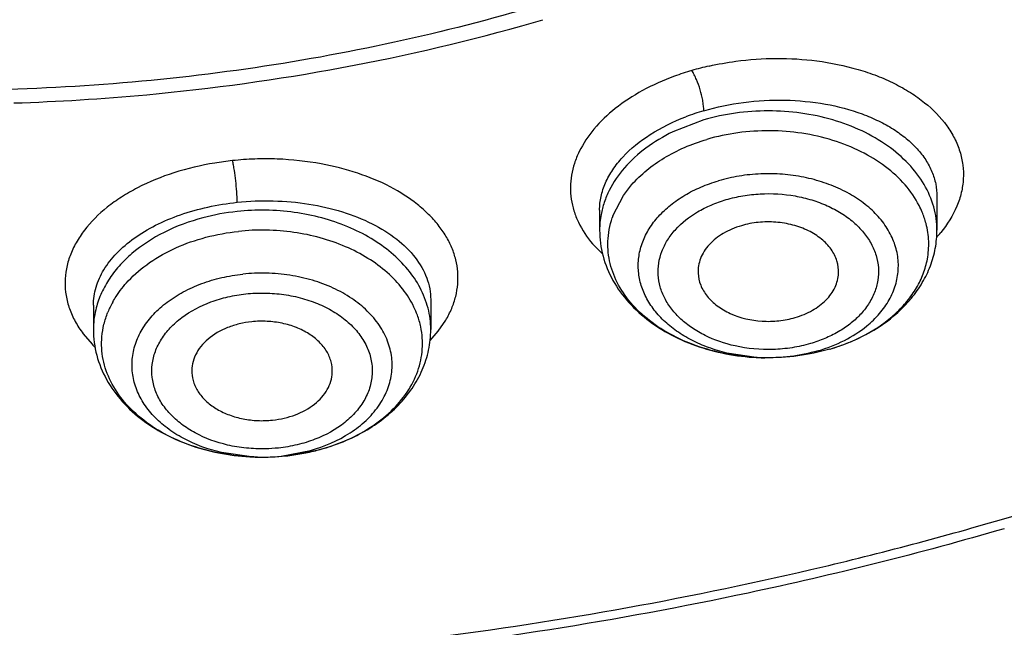
# Model space of a CAD drawing. Units: inches. Extents: x 0 to 11, y 0 to 8.5.
# Drawn here: x 4.3 to 4.5, y 6.1 to 6.2 of the extents above; entities that cross this region are included whole.
import ezdxf

# ---------------------------------------------------------------- set-up
doc = ezdxf.new("R2010")
doc.units = ezdxf.units.IN
doc.header["$LTSCALE"] = 0.605
doc.header["$MEASUREMENT"] = 0
doc.layers.add('ALL_ASSEMBLY_MEMBERS', color=7, linetype='CONTINUOUS')

msp = doc.modelspace()

# ---------------------------------------------------------------- linework, layer by layer
at = {"layer": 'ALL_ASSEMBLY_MEMBERS', "color": 9, "linetype": 'Continuous'}
for p, q in [((4.4279617101, 6.1756380815), (4.424056401000001, 6.1741378648)), ((4.4139503412, 6.1600338725), (4.415231041499999, 6.1587142832)), ((4.394501157900001, 6.1490277879), (4.3954445203, 6.1504098563)), ((4.3934783917, 6.1478444053), (4.394501157900001, 6.1490277879)), ((4.349746315, 6.148709235), (4.3508815078, 6.1473812927)), ((4.4345533139, 6.1457301677), (4.431168291000001, 6.146215096900001)), ((4.3709523133, 6.1332064688), (4.3671823464, 6.133744447000001)), ((4.3747160506, 6.133294036100001), (4.378389034, 6.1339989737)), ((4.3752821442, 6.1333237826), (4.3792587637, 6.1340426204))]:
    msp.add_line(p, q, dxfattribs=at)
at = {"layer": 'ALL_ASSEMBLY_MEMBERS', "color": 7, "linetype": 'Continuous'}
for p, q in [((4.4178459651, 6.166133500499999), (4.4188553942, 6.167449030399999)), ((4.4165172399, 6.163551386699999), (4.4178459651, 6.166133500499999)), ((4.457357339700001, 6.1659953197), (4.4573573421, 6.1617494201)), ((4.4148376571, 6.164288302), (4.4148376571, 6.1617494201)), ((4.3935526942, 6.153021171000001), (4.3935529812, 6.152958121799999)), ((4.393552982, 6.1529504784), (4.393552982, 6.149237508500001)), ((4.351033297, 6.1522994461), (4.351033297, 6.149237508500001))]:
    msp.add_line(p, q, dxfattribs=at)
for centre, radius, start, end in [((4.3377439322, 6.4270265717), 0.2487910467, 286.0461661764, 286.3248449116001), ((4.4267821618, 6.1598011753), 0.0109285273, 159.930606791, 161.2401065242), ((4.3636907463, 6.1470049443), 0.0116959755, 150.8254460951, 157.7953259545), ((4.4368003777, 6.170934834800001), 0.0251737898, 286.3177169086, 291.0483189849), ((4.372303614700001, 6.1615930755), 0.0284257727, 268.852621791, 276.0146476841999), ((4.3723635524, 6.160965602799999), 0.0277955285, 276.031524985, 280.2215513044), ((4.3724678838, 6.160384874), 0.0272055024, 280.2223465949, 284.4557778708)]:
    msp.add_arc(centre, radius, start, end, dxfattribs=at)
at = {"layer": 'ALL_ASSEMBLY_MEMBERS', "color": 9, "linetype": 'Continuous'}
for centre, radius, start, end in [((4.4361729899, 6.148714890599999), 0.0345472071, 106.3454632508, 110.1712089858), ((4.4368762489, 6.1459426875), 0.0374054294, 102.7214170712, 106.1841065685), ((4.436244623, 6.148425920399999), 0.0295560599, 106.2748916848, 110.8830580072), ((4.3731860289, 6.1285739164), 0.0421946179, 96.28472695990001, 99.35038118940001), ((4.3721748407, 6.135438736), 0.0288256956, 96.0219858784, 104.7245155495), ((4.444791026, 6.1595600345), 0.0115952567, 22.7221198426, 27.2021622799), ((4.4454015989, 6.159803354299999), 0.0109380916, 14.7245243598, 22.781865108), ((4.4256106563, 6.1617398923), 0.0107727324, 169.4539244538, 179.9493257474), ((4.4452081786, 6.1718412671), 0.016338902, 317.8937564162, 320.549676793), ((4.3618286624, 6.149229087899999), 0.0107948043, 166.6659872595, 179.9553059535), ((4.3811894322, 6.147133332899999), 0.0113752719, 20.1184010578, 25.7380332813), ((4.381877149, 6.1473735387), 0.0106469012, 11.9572953927, 20.1775894037), ((4.3623145327, 6.1583865555), 0.0158691482, 223.9078491871, 225.7018478736), ((4.4360968784, 6.1687698228), 0.0230913035, 266.1671402932, 267.8331116505), ((4.372298331000001, 6.156281754199999), 0.0231145097, 266.6616299724, 276.0039807484001)]:
    msp.add_arc(centre, radius, start, end, dxfattribs=at)
for points, knots in [([(4.0435121578, 6.0313511289), (4.0273658969, 6.0379428123), (3.9960071702, 6.0522004292), (3.951582979, 6.0770549255), (3.9107934447, 6.1048811078), (3.8740353659, 6.1354111807), (3.8416625448, 6.168365072799999), (3.8139922344, 6.203435176), (3.7913015403, 6.240287331699999), (3.776647819, 6.272399275900001), (3.7676969115, 6.298543709), (3.7623840145, 6.3182522413), (3.7584448625, 6.338122198200001), (3.7558915287, 6.3581066826), (3.7547301967, 6.378156392899999), (3.7549615443, 6.398222467), (3.7565883306, 6.418255827999999), (3.7596043802, 6.4382075062), (3.7640013929, 6.4580293124), (3.7697712137, 6.47767202), (3.7768968116, 6.4970894576), (3.7882572278, 6.5227859339), (3.8058626762, 6.5541566528), (3.831900978, 6.5898559121), (3.862739638, 6.6235513033), (3.8980737165, 6.6549229037), (3.9375608988, 6.6836791634), (3.9808199148, 6.709552775), (4.0274365361, 6.732301763), (4.0769654944, 6.751711589199999), (4.1289333174, 6.767599928099999), (4.182843316, 6.7798174425), (4.2381805596, 6.788248175), (4.2944161624, 6.792811087), (4.351012433399999, 6.7934644256), (4.4074285064, 6.790201718600001), (4.463123387, 6.7830528657), (4.517569707, 6.7720871987), (4.5702375381, 6.7574067643), (4.6042251329, 6.7450962188), (4.6207682207, 6.7383425315)], [0, 0, 0, 0, 0.0335631862, 0.06620918440000001, 0.0978501524, 0.1284557514, 0.1580222437, 0.1865899809, 0.2142446075, 0.2411164951, 0.2543188389, 0.2673938754, 0.2803689758, 0.2932729135, 0.3061358195, 0.318988401, 0.3318615718, 0.3447859481, 0.3577911928, 0.3709058483, 0.3841564515, 0.3975674973, 0.4249445438, 0.4531964231, 0.4824233503, 0.5126805428, 0.5439804074, 0.576295332, 0.6095634135, 0.6436930146000001, 0.678566624, 0.7140467317, 0.7499801445000001, 0.7862018290999999, 0.8225397704999999, 0.8588198151, 0.8948682245999999, 0.9305150762000001, 0.9656119307, 1, 1, 1, 1]), ([(4.6207682207, 6.7383425315), (4.6340466908, 6.7329216188), (4.6599776483, 6.721347203500001), (4.6971635819, 6.7016305168), (4.7319967444, 6.6798553596), (4.764246433, 6.656165961699999), (4.7937091163, 6.630713046), (4.8201895018, 6.6036539699), (4.8435161961, 6.5751640582), (4.8635323801, 6.545422421), (4.880104386, 6.5146202632), (4.8931192684, 6.4829567221), (4.9024828304, 6.4506369664), (4.9081329089, 6.4178785712), (4.9097075577, 6.3903783676), (4.9090863163, 6.368442718300001), (4.907212003, 6.3465079371), (4.9025057137, 6.3191488222), (4.8931508991, 6.286831338200001), (4.8823707641, 6.2605770206), (4.8720124257, 6.2400330175), (4.8603582169, 6.2195616666), (4.8435777449, 6.194612471699999), (4.8202615693, 6.1661193055), (4.793788722, 6.139056741), (4.7643356011, 6.113596932999999), (4.7320913142, 6.0899034937), (4.6972679387, 6.0681238987), (4.660086718000001, 6.048398177999999), (4.6072091281, 6.0247873465), (4.5511096647, 6.006087051000001), (4.4928074692, 5.9923354592), (4.4324684193, 5.9818250171), (4.386382892599999, 5.977886159400001), (4.355545553, 5.977000902599999)], [0, 0, 0, 0, 0.0347018381, 0.0686478214, 0.1017591498, 0.134005309, 0.1653713463, 0.1958588251, 0.2254965919, 0.2543386631, 0.2824648781, 0.3099806517, 0.3370145271, 0.3637151453, 0.39024516, 0.4035046862, 0.4167856036, 0.4434854825, 0.4705184216, 0.4980326864, 0.5120161061999999, 0.5261661981, 0.5550061829, 0.5846418843, 0.6151269496, 0.6464897959, 0.6787353223, 0.7118449833, 0.7457809968000001, 0.7804872890000001, 0.8518752818, 0.8884104359999999, 0.9253573879000001, 1, 1, 1, 1]), ([(4.4060148775, 6.1897575179), (4.4000109531, 6.1880052636), (4.3877745389, 6.1849290446), (4.369031772900001, 6.1816478978), (4.3499164755, 6.1797172888), (4.3242364888, 6.1789548362), (4.2923840628, 6.181368672200001), (4.2615072674, 6.1882493441), (4.2381987842, 6.1963595014), (4.2166690583, 6.2058463101), (4.1969518777, 6.217650720499999), (4.1798005037, 6.2316575531), (4.1686576585, 6.2428500997), (4.1591452245, 6.2547802573), (4.15387589, 6.2632855154), (4.1515635812, 6.267611186799999)], [0, 0, 0, 0, 0.0658214599, 0.1326405958, 0.2000829137, 0.2678303758, 0.4028319263, 0.5350727407, 0.5994520004999999, 0.6622949816, 0.7824972619, 0.8397468158, 0.8950162327, 0.9483805292, 1, 1, 1, 1]), ([(4.4286391678, 6.182429899500001), (4.4297459322, 6.18268018), (4.4325576262, 6.1831874267), (4.4371095841, 6.1835016488), (4.440530433999999, 6.1832952531), (4.4422134406, 6.183077198099999)], [0, 0, 0, 0, 0.2493787207, 0.6270290186999999, 1, 1, 1, 1]), ([(4.4422134406, 6.183077198099999), (4.4439666889, 6.1828500424), (4.446538085199999, 6.1823293817), (4.4497788145, 6.1812385121), (4.4519955479, 6.180267336699999), (4.454009670500001, 6.1791388142), (4.456326421, 6.177494948300001), (4.458246235, 6.1755546441), (4.4595974764, 6.1733699205), (4.4602852451, 6.1716958404), (4.4606631822, 6.169970012), (4.4607242901, 6.168215517899999), (4.4604657384, 6.1664573084), (4.4596858657, 6.1640894149), (4.4586465876, 6.162458435700001), (4.4578246832, 6.1614593824)], [0, 0, 0, 0, 0.1590354923, 0.2347443187, 0.3073100005, 0.37643406, 0.4420134486, 0.5626021475, 0.6185310891, 0.6722461956999999, 0.7246171855, 0.7766283729000001, 0.829309462, 0.8836233037000001, 1, 1, 1, 1]), ([(4.427961654700001, 6.176797629099999), (4.4279617089, 6.177009442799999), (4.4279326087, 6.177452796), (4.4278010085, 6.1783406154), (4.427530218399999, 6.1794460688), (4.4271531851, 6.180515719700001), (4.4267807371, 6.18131815), (4.4265650016, 6.181695294500001), (4.4264503737, 6.181866443500001)], [0, 0, 0, 0, 0.1189275202, 0.2489207753, 0.5036157711, 0.7566446775, 0.8843427412999999, 1, 1, 1, 1]), ([(4.4242601952, 6.181143193600001), (4.4228790581, 6.180634901), (4.4202768161, 6.1794767006), (4.4168333456, 6.1772483475), (4.414095815400001, 6.1746613299), (4.4124569919, 6.1722184437), (4.411635115299999, 6.170195499), (4.4112627068, 6.168686017200001), (4.411126341, 6.1671683392), (4.4112277707, 6.1656580554), (4.4115653878, 6.164170474600001), (4.4123365292, 6.1622059682), (4.4132444287, 6.160857955499999), (4.4139503412, 6.1600338725)], [0, 0, 0, 0, 0.1571075781, 0.3028314182, 0.4358423561999999, 0.5566345585, 0.6133505178, 0.6682406386, 0.7219905325, 0.7753699934999999, 0.8291748841, 0.8841637440000001, 1, 1, 1, 1]), ([(4.427961654700001, 6.1767976139), (4.4296054576, 6.177279034800001), (4.4330041268, 6.177979013400001), (4.4381701836, 6.1782611669), (4.4432123585, 6.1777836465), (4.4471582618, 6.176754088200001), (4.4499835888, 6.1755600883), (4.451850647, 6.174529643200001), (4.4534834965, 6.1733563211), (4.4548597828, 6.172058596699999), (4.455958856600001, 6.1706533428), (4.4567585482, 6.169157347000001), (4.457246827200001, 6.1675959427), (4.457357156700001, 6.1665257278), (4.4573574686, 6.1659965656)], [0, 0, 0, 0, 0.146021454, 0.2944321373, 0.43953774, 0.5761726104, 0.640107944, 0.7006333833, 0.7575917388, 0.8110724411, 0.8613632326999999, 0.9090189904000001, 0.9548885942, 1, 1, 1, 1]), ([(4.455739033, 6.167502292000001), (4.4551900937, 6.16843939), (4.4538056857, 6.1702415917), (4.4511296188, 6.1725152792), (4.447890194, 6.1743730716), (4.4429189745, 6.1762298868), (4.437445324, 6.1769724923), (4.431963683, 6.1765914541), (4.4292654939, 6.176019951000001), (4.4279617101, 6.1756380815)], [0, 0, 0, 0, 0.1055976346, 0.2187021651, 0.3394246659, 0.4667848478, 0.7330209756, 0.8679052895999999, 1, 1, 1, 1]), ([(4.4148375139, 6.164276002699999), (4.4148369186, 6.1648519822), (4.414965967300001, 6.1660287947), (4.4155342229, 6.167753865800001), (4.4164651492, 6.169426795800001), (4.4182219268, 6.1716213977), (4.4212672702, 6.174047735), (4.4241409781, 6.1754416098), (4.4257090183, 6.1760404403)], [0, 0, 0, 0, 0.1019075643, 0.2075732142, 0.3193371446, 0.4388084186, 0.7030252981, 1, 1, 1, 1]), ([(4.424056401000001, 6.1741378648), (4.4228716576, 6.1735625166), (4.4206715761, 6.1722528406), (4.4179231877, 6.1697614314), (4.416257027599999, 6.1673325182), (4.4153927395, 6.1652828245), (4.4151173258, 6.1642356437), (4.4150198965, 6.1637115843)], [0, 0, 0, 0, 0.2766097885, 0.5340701368, 0.7735440145, 0.888050628, 1, 1, 1, 1]), ([(4.455103837099999, 6.1648605915), (4.4546254692, 6.165792289400001), (4.453373057799999, 6.167595770299999), (4.4508666004, 6.169886400499999), (4.447775047099999, 6.1717697082), (4.4429715947, 6.1736717341), (4.4376343851, 6.1744563853), (4.4322757411, 6.1741156721), (4.4296343737, 6.173562014600001), (4.4283588681, 6.1731884277)], [0, 0, 0, 0, 0.1046813742, 0.2169496543, 0.3371597738, 0.4644219497, 0.7315227793000001, 0.8671562593000001, 1, 1, 1, 1]), ([(4.3663306053, 6.1702079043), (4.3645930012, 6.1699210062), (4.3612526345, 6.1691445936), (4.3573505876, 6.1675532423), (4.354593332, 6.1659756407), (4.352241849499999, 6.1643119065), (4.3502710427, 6.1623783768), (4.3488331247, 6.1602195905), (4.3480653409, 6.1585820695), (4.3475896866, 6.1569035859), (4.3474167035, 6.1552041463), (4.3475503018, 6.153507485800001), (4.3479850922, 6.1518361418), (4.3487162363, 6.1502128828), (4.3493761567, 6.1492005776), (4.349746315, 6.148709235)], [0, 0, 0, 0, 0.1602319688, 0.3107583939, 0.3815117383, 0.4488349224, 0.5726139809, 0.6297126081000001, 0.6841114155, 0.7364883845, 0.7876913139, 0.8387047322, 0.8905145315, 0.9440302633, 1, 1, 1, 1]), ([(4.3691507589, 6.1652647236), (4.3691508009, 6.1657111409), (4.3691074962, 6.1666130671), (4.3689852238, 6.167956167200001), (4.368840033, 6.1690700523), (4.3686960144, 6.1699196515), (4.3686122698, 6.170326505399999), (4.3685669869, 6.1705156471)], [0, 0, 0, 0, 0.2531078178, 0.5114660676, 0.7645985408, 0.8897306716, 1, 1, 1, 1]), ([(4.3797511267, 6.1701017676), (4.3779256461, 6.170441564), (4.375128144, 6.1707477609), (4.371384714, 6.170746004400001), (4.3695026425, 6.1706139263), (4.3685670114, 6.1705149519)], [0, 0, 0, 0, 0.496274636, 0.748539634, 1, 1, 1, 1]), ([(4.3954445203, 6.1504098563), (4.3957272014, 6.150886598600001), (4.3962211724, 6.1518607201), (4.3967329526, 6.153391489700001), (4.3969946495, 6.154944699600001), (4.3970009981, 6.156503853999999), (4.3967491053, 6.158050981000001), (4.3962452213, 6.159568975700001), (4.395494516499999, 6.161041516), (4.3945054489, 6.162452785399999), (4.3932923713, 6.1637916933), (4.391346685899999, 6.1655051171), (4.3883974022, 6.1673790437), (4.3842897512, 6.169062284500001), (4.381307086000001, 6.1698121401), (4.3797511267, 6.1701017676)], [0, 0, 0, 0, 0.055759078, 0.1094554985, 0.1617836974, 0.2135440247, 0.2656027482, 0.3187822151, 0.3738105295, 0.4312953729, 0.4916541994, 0.5551405922, 0.6916715424, 0.8407771470000001, 1, 1, 1, 1]), ([(4.4485000739, 6.1496906961), (4.4490795107, 6.150164949400001), (4.4501350882, 6.151179272899999), (4.451375966700001, 6.1529237023), (4.4521922583, 6.1547994091), (4.4525513013, 6.1567538629), (4.4524380695, 6.1587249099), (4.4518582, 6.160649249), (4.4508337323, 6.1624682067), (4.4494014743, 6.1641335174), (4.4476028851, 6.1656005309), (4.445490557099999, 6.1668346892), (4.4431211693, 6.1678009372), (4.4405611798, 6.1684787478), (4.437878465, 6.1688457822), (4.4351454585, 6.1688952702), (4.4324404058, 6.168621685900001), (4.4306786599, 6.1682284814), (4.4298244987, 6.1679783074)], [0, 0, 0, 0, 0.0602146095, 0.1170230652, 0.1710812768, 0.2234067017, 0.2753590281, 0.3283516803, 0.383627777, 0.4420251746, 0.5039707557, 0.569430309, 0.6380471839, 0.7091267992, 0.7818377494, 0.8552742305, 0.9284248361, 1, 1, 1, 1]), ([(4.431168291000001, 6.146215096900001), (4.4303835564, 6.146390193999999), (4.4288574669, 6.1468217107), (4.4267032489, 6.147716051000001), (4.4247639478, 6.148833878500001), (4.4230837569, 6.1501482604), (4.421701849100001, 6.1516318532), (4.4206535113, 6.1532531176), (4.4199634835, 6.1549744542), (4.4196576528, 6.1567560953), (4.4197401255, 6.158551209700001), (4.4202145841, 6.1603121673), (4.4210598438, 6.1619955327), (4.4222548257, 6.1635617608), (4.4237689317, 6.164976975599999), (4.4255670891, 6.166210984199999), (4.4276050022, 6.167234265299999), (4.4290679784, 6.1677567114), (4.4298245029, 6.1679782923)], [0, 0, 0, 0, 0.0732771378, 0.1441624204, 0.2120608924, 0.2766546577, 0.3378711238, 0.3959878265, 0.4516253197, 0.5057291848, 0.5594802622999999, 0.6141123038, 0.6707133526, 0.7300809748999999, 0.7927203875, 0.8588146823, 0.9281560136, 1, 1, 1, 1]), ([(4.4307833168, 6.165607659500001), (4.4314758437, 6.1658036509), (4.4328976257, 6.1661229638), (4.4358053727, 6.166452699), (4.4387527122, 6.1662748121), (4.4415631225, 6.1656063526), (4.4435225478, 6.1648820208), (4.445296866000001, 6.1639466853), (4.4468414644, 6.1628215875), (4.4481186129, 6.1615347372), (4.4490917868, 6.1601141787), (4.4497364045, 6.158596294), (4.450026321, 6.157018876), (4.4499562194, 6.155427583200001), (4.449522466499999, 6.1538689393), (4.448747233500001, 6.1523850862), (4.4480363292, 6.151494297999999), (4.447637447, 6.1510723293)], [0, 0, 0, 0, 0.0715177951, 0.1444465548, 0.2903644628, 0.3617907515, 0.4310098963, 0.4973740698, 0.5604782917, 0.6201730551, 0.6766643599, 0.7305646998, 0.7828382705, 0.8347114511, 0.8874810548000001, 0.9423010875, 1, 1, 1, 1]), ([(4.457357071100001, 6.1617494202), (4.4573572267, 6.162241742999999), (4.4572882454, 6.1632327239), (4.456871707099999, 6.1652058987), (4.4562560328, 6.166619718200001), (4.455739033, 6.167502292000001)], [0, 0, 0, 0, 0.2446683204, 0.4916762545, 1, 1, 1, 1]), ([(4.3510334694, 6.1523013621), (4.3510335387, 6.152680808), (4.3510905865, 6.1534470376), (4.351434395, 6.154984366900001), (4.3523080734, 6.1568882261), (4.3539683505, 6.1589761532), (4.356191214, 6.1608556935), (4.358911487099999, 6.162471854800001), (4.3620448848, 6.163783787000001), (4.3654976624, 6.1647465352), (4.3679147044, 6.1651344646), (4.3691507263, 6.1652648772)], [0, 0, 0, 0, 0.0471803005, 0.0951205686, 0.1953072898, 0.3044057734, 0.4242961489, 0.5552979071999999, 0.6963440042, 0.8454599684, 1, 1, 1, 1]), ([(4.3691507543, 6.1652647388), (4.3706636834, 6.165424457), (4.373696532699999, 6.1655462183), (4.3781589181, 6.165147555599999), (4.3823571008, 6.164191254099999), (4.3861054946, 6.162719162899999), (4.3892433808, 6.160789434), (4.3916410005, 6.1584785845), (4.3929415449, 6.156243525800001), (4.3934586471, 6.1544015638), (4.3935483441, 6.1534781146), (4.3935520624, 6.1530212028)], [0, 0, 0, 0, 0.1516272065, 0.3015230454, 0.4453063784, 0.5793298149, 0.7011473993, 0.8101531076, 0.9081108234999999, 0.9544594155, 1, 1, 1, 1]), ([(4.4319063636, 6.147174439600001), (4.430602270500001, 6.1474672508), (4.428715966, 6.1481087495), (4.426487541499999, 6.1493954981), (4.425065996, 6.1505094494), (4.4238973917, 6.1517663791), (4.423011006499999, 6.153139600499999), (4.4224281643, 6.1545974535), (4.4221703529, 6.156106095599999), (4.4222412078, 6.1576259501), (4.4226440833, 6.1591165897), (4.4233607418, 6.1605418069), (4.4247430172, 6.162356325599999), (4.4266616901, 6.163854175499999), (4.4289071282, 6.1649695696), (4.430144618, 6.1654150422), (4.4307833168, 6.165607659500001)], [0, 0, 0, 0, 0.1439659215, 0.2118832396, 0.2765085126, 0.3377561864, 0.3959022206, 0.451572459, 0.5057163038, 0.5595047781, 0.6141693972, 0.6708151802000001, 0.7302517435, 0.8587281118000001, 0.9281429995999999, 1, 1, 1, 1]), ([(4.3922062164, 6.154502056), (4.3917733257, 6.1553212491), (4.3906921502, 6.156913894500001), (4.3885881941, 6.1590051062), (4.3860217207, 6.160809834), (4.3830684481, 6.1622799264), (4.3798108632, 6.163376140900001), (4.3763394271, 6.1640697252), (4.372754927, 6.1643373799), (4.3703460014, 6.1642316762), (4.369150734700001, 6.164105362999999)], [0, 0, 0, 0, 0.1054904701, 0.2173657621, 0.3360445872, 0.4611636534, 0.591686357, 0.7262444173, 0.8631557126, 1, 1, 1, 1]), ([(4.364848161999999, 6.163317769400001), (4.3631599681, 6.1628719081), (4.3599765162, 6.1616997708), (4.356474405, 6.1594385301), (4.3542462368, 6.1572643354), (4.3529160843, 6.1555269535), (4.3519183257, 6.1536772572), (4.3514796928, 6.152372973899999), (4.3513248629, 6.151718665700001)], [0, 0, 0, 0, 0.2808173372, 0.5413437764, 0.6634266791, 0.7800437336, 0.8918632506999999, 1, 1, 1, 1]), ([(4.391436151600001, 6.1520731258), (4.3910491724, 6.1528773046), (4.3900591513, 6.1544470287), (4.3880817179, 6.156514590700001), (4.3856368231, 6.1583051989), (4.3817825089, 6.160290654), (4.377390257, 6.1614700736), (4.3728080932, 6.1618303025), (4.370465933399999, 6.1617306851), (4.3693041348, 6.1616079087)], [0, 0, 0, 0, 0.1050145092, 0.2164372032, 0.3348282548, 0.4599110994, 0.7250496331, 0.8625290926000001, 1, 1, 1, 1]), ([(4.4561461753, 6.1581113784), (4.456283072, 6.1588477279), (4.456397473, 6.1603583449), (4.4561713304, 6.1618561497), (4.4559804732, 6.162583510299999)], [0, 0, 0, 0, 0.4989949223, 1, 1, 1, 1]), ([(4.4438361312, 6.146767086900001), (4.4446384706, 6.1470020867), (4.4461984835, 6.1475448051), (4.4490730602, 6.1488938809), (4.4516122599, 6.1506494061), (4.4536302007, 6.1527706349), (4.4548122288, 6.1544554163), (4.4556762286, 6.156237577000001), (4.4560300715, 6.157486872000001), (4.4561461753, 6.1581113784)], [0, 0, 0, 0, 0.1427382868, 0.2813383003, 0.5416217503, 0.6633495931000001, 0.7797274524, 0.8915509757, 1, 1, 1, 1]), ([(4.3671823464, 6.133744447000001), (4.3655093979, 6.1341328135), (4.3630999625, 6.1350015845), (4.3603201788, 6.1367626648), (4.3586057485, 6.1382819694), (4.3572687963, 6.1399884906), (4.3563494859, 6.141838105800001), (4.3558819709, 6.1437793912), (4.3558830502, 6.145752373300001), (4.3563558206, 6.147692871799999), (4.3572776985, 6.149542111000001), (4.3586193692, 6.1512461447), (4.3603346054, 6.152764590399999), (4.362378689100001, 6.154055500599999), (4.3646944471, 6.1550892004), (4.3672170018, 6.1558334825), (4.3689760489, 6.1561268801), (4.3698702284, 6.156221375)], [0, 0, 0, 0, 0.1406247565, 0.2064371284, 0.2686170398, 0.3272544648, 0.3828696054, 0.4364459807, 0.4892963606, 0.5428854586, 0.5985231453000001, 0.6571967047999999, 0.7193879588, 0.7852012982, 0.8543917298, 0.9263763018000001, 1, 1, 1, 1]), ([(4.378389034, 6.1339989737), (4.3801507008, 6.134497385), (4.3826597545, 6.1355734537), (4.3854138079, 6.1377045199), (4.387004198500001, 6.1395010463), (4.3881131672, 6.1414837836), (4.388694624599999, 6.1435891707), (4.3887183552, 6.145740155099999), (4.3881854526, 6.147852877999999), (4.387119992200001, 6.1498486426), (4.3855703945, 6.1516643698), (4.3835899195, 6.1532429196), (4.381248308, 6.1545419709), (4.3786183793, 6.1555193961), (4.3757839552, 6.1561483594), (4.3728385664, 6.1564037392), (4.3708544202, 6.1563253939), (4.3698702268, 6.1562213906)], [0, 0, 0, 0, 0.1357482693, 0.1983429149, 0.2570973285, 0.3124250881, 0.3653505728, 0.4173562386, 0.4701371347, 0.5252059372, 0.5836320764999999, 0.6459189364, 0.7119989967, 0.7813632435, 0.8532403164, 0.9266193211, 1, 1, 1, 1]), ([(4.3935524177, 6.149237508500001), (4.393552471, 6.150136288200001), (4.3933178722, 6.1519685639), (4.3926389544, 6.1536831519), (4.3922062164, 6.154502056)], [0, 0, 0, 0, 0.4924846263, 1, 1, 1, 1]), ([(4.367947015, 6.1346961321), (4.3665307766, 6.1350260676), (4.3644926826, 6.135766079400001), (4.362140668, 6.1372582585), (4.3606909118, 6.1385455678), (4.3595606963, 6.139991171799999), (4.358784131499999, 6.1415578362), (4.3583898179, 6.1432017958), (4.358392387099999, 6.1448723723), (4.358793771499999, 6.146515270599999), (4.3595754293, 6.1480805362), (4.3607125915, 6.149523016), (4.362699645299999, 6.151281759500001), (4.3652086618, 6.1525886741), (4.3679951242, 6.153398962200001), (4.3694841077, 6.1536496855), (4.3702405651, 6.153735342999999)], [0, 0, 0, 0, 0.1406803871, 0.2064846224, 0.2686563801, 0.3273031354, 0.3829324638, 0.4365250684, 0.4893992994, 0.5430180435, 0.5986796833, 0.6573757963, 0.7196111269, 0.8543363698, 0.9263501796, 1, 1, 1, 1]), ([(4.3702405651, 6.153735342999999), (4.3710410466, 6.153813010099999), (4.3726518792, 6.1538791573), (4.3750489721, 6.1537001966), (4.3773650435, 6.1532197285), (4.3795290956, 6.1524625377), (4.3814787716, 6.1514521023), (4.3831585499, 6.150218773500001), (4.3845133031, 6.1487906471), (4.3855035863, 6.1472110354), (4.3860883017, 6.1455228837), (4.3862478132, 6.143782599800001), (4.3859685874, 6.1420510109), (4.3852695094, 6.140387489199999), (4.3841730213, 6.1388462275), (4.3821898165, 6.1369580039), (4.38030461, 6.1359267986), (4.3789599125, 6.135410183999999)], [0, 0, 0, 0, 0.073791483, 0.1475628934, 0.2200117832, 0.2901885721, 0.3572806045, 0.4207728491, 0.4805136085, 0.5368368451, 0.5905456725, 0.6429347163, 0.6955442667, 0.7498581109, 0.8070598469, 0.8678278366, 1, 1, 1, 1]), ([(4.447637447, 6.1510723293), (4.4472495763, 6.1506620095), (4.446383940400001, 6.1498832707), (4.4448952205, 6.1488954161), (4.4432209195, 6.148076416), (4.442027181499999, 6.147649525399999), (4.4414116824, 6.1474639046)], [0, 0, 0, 0, 0.2329282352, 0.478126514, 0.7347908597, 1, 1, 1, 1]), ([(4.3792587637, 6.1340426204), (4.3804352586, 6.1343477893), (4.382730374499999, 6.1351157357), (4.3858838021, 6.1367540252), (4.3885696432, 6.138827739), (4.390646537699999, 6.141243810900001), (4.3920215345, 6.1439236457), (4.3926239694, 6.1467604886), (4.3924864947, 6.1486640722), (4.3922930369, 6.1495793912)], [0, 0, 0, 0, 0.1629017614, 0.3236361739, 0.4745756576, 0.6155111789, 0.7477713297, 0.8744655183, 1, 1, 1, 1]), ([(4.4423704963, 6.146560942000001), (4.4435122511, 6.1468953542), (4.44567376, 6.147736571599999), (4.447636667799999, 6.1489840217), (4.4485000739, 6.1496906961)], [0, 0, 0, 0, 0.5160463889, 1, 1, 1, 1]), ([(4.4414116824, 6.1474639046), (4.4406522789, 6.1472489865), (4.4390902977, 6.146906597), (4.4359028792, 6.1465969908), (4.4334706344, 6.14682321), (4.4319063636, 6.147174439600001)], [0, 0, 0, 0, 0.2468289114, 0.4985992354, 1, 1, 1, 1]), ([(4.4423705005, 6.1465609426), (4.441227405899999, 6.146226138099999), (4.4388554031, 6.145749362999999), (4.436439138, 6.145649040299999), (4.4352237888, 6.1456950311)], [0, 0, 0, 0, 0.4947862854, 1, 1, 1, 1]), ([(4.3789599125, 6.135410183999999), (4.378229689599999, 6.1351296422), (4.3767078245, 6.1346704127), (4.3751424942, 6.1344026214), (4.374345713899999, 6.1343123979)], [0, 0, 0, 0, 0.4938094814, 1, 1, 1, 1]), ([(4.374345713899999, 6.1343123979), (4.3738106811, 6.134260486100001), (4.3724652875, 6.134180718400001), (4.3703166751, 6.134256075700001), (4.3687247147, 6.1345149545), (4.367947015, 6.1346961321)], [0, 0, 0, 0, 0.2506071911, 0.627722362, 1, 1, 1, 1])]:
    msp.add_open_spline(points, degree=3, knots=knots, dxfattribs=at)
at = {"layer": 'ALL_ASSEMBLY_MEMBERS', "color": 7, "linetype": 'Continuous'}
for points, knots in [([(4.8615385558, 6.4051341382), (4.862102173899999, 6.3989806028), (4.8628017137, 6.3866346714), (4.8625564893, 6.368083025800001), (4.8610131977, 6.3495620978), (4.8581777414, 6.3311191401), (4.8540582798, 6.3127980624), (4.8468273809, 6.288469825499999), (4.8345458092, 6.2585095552), (4.8149831534, 6.22400521), (4.7907211645, 6.1910644987), (4.7620069405, 6.1600061456), (4.7291254943, 6.1311234204), (4.6924017568, 6.1046869392), (4.652192842, 6.080946434199999), (4.6088876175, 6.0601279861), (4.5629060889, 6.0424281711), (4.5146940106, 6.028015242), (4.4647119264, 6.017026723300001), (4.4134519067, 6.0095722558), (4.3788221423, 6.0070060714), (4.3614273213, 6.0063260038)], [0, 0, 0, 0, 0.0260626095, 0.0521055099, 0.0781921134, 0.1043851756, 0.1307453368, 0.1573309703, 0.211363378, 0.2668933771, 0.3242155576, 0.3835323795, 0.4449529901, 0.5084971455, 0.5741048363, 0.6416448006000001, 0.7109253792, 0.781700215, 0.8536821025, 0.9265772368999999, 1, 1, 1, 1]), ([(4.3554630459, 5.9708250812), (4.3744388683, 5.9713532498), (4.4122517009, 5.9736928632), (4.4683374095, 5.9810448362), (4.5232108068, 5.992172227999999), (4.5763796105, 6.0069835052), (4.6273725669, 6.0253545978), (4.6757370213, 6.0471345148), (4.7210422389, 6.0721486902), (4.7628832237, 6.1001963153), (4.800881087400001, 6.131054818200001), (4.834681050199999, 6.1644811029), (4.863955231499999, 6.2002089327), (4.8884009307, 6.2379382802), (4.9046091521, 6.2709600812), (4.9148412987, 6.2979706735), (4.9211246374, 6.3184024683), (4.9260351404, 6.3390542876), (4.9295524228, 6.3598748799), (4.931668179, 6.3808060314), (4.9321401892, 6.3948041955), (4.9321401892, 6.401794135399999)], [0, 0, 0, 0, 0.07189656259999999, 0.1433539768, 0.2140732667, 0.2837749685, 0.3522081384, 0.4191586747, 0.4844564973, 0.5479847807, 0.6096870172, 0.6695722454999999, 0.7277200088, 0.7842814337999999, 0.8394763709, 0.8666604116, 0.8936132553, 0.9203779917, 0.9470006909, 0.9735264122, 1, 1, 1, 1]), ([(4.361491674, 5.9916068364), (4.3790962085, 5.992261760800001), (4.4141571054, 5.9947451164), (4.4661103591, 6.001978155700001), (4.5168710479, 6.012655990700001), (4.5659771093, 6.0266802577), (4.6129956484, 6.043926284099999), (4.6575055462, 6.064243385399999), (4.6991082219, 6.0874537995), (4.7374328982, 6.1133522175), (4.7721351618, 6.1417126357), (4.8029005638, 6.172290215), (4.8294483411, 6.2048121087), (4.8479903729, 6.2335164156), (4.8604107747, 6.2571240897), (4.8684714106, 6.274997782100001), (4.8753251272, 6.293122854), (4.8809535582, 6.3114600407), (4.8853450324, 6.3299668817), (4.8884907412, 6.3486016017), (4.8903802602, 6.367321185800001), (4.8908007138, 6.379836228099999), (4.890801009700001, 6.3860847372)], [0, 0, 0, 0, 0.0728981813, 0.1453161172, 0.2168963176, 0.2873668768, 0.356459985, 0.4239408234000001, 0.4896219602, 0.5533664731, 0.615096835, 0.674803527, 0.7325537194, 0.788494716, 0.8158674611, 0.8428811259000001, 0.8695768612, 0.8959998098, 0.9221997069, 0.9482292568, 0.9741435898, 1, 1, 1, 1]), ([(4.3616654905, 5.988188560399999), (4.396874506700001, 5.989501207899999), (4.4494052217, 5.994970761499999), (4.5176473465, 6.009329918), (4.5669485996, 6.023412675599999), (4.6141483513, 6.0407295435), (4.6588307284, 6.0611283491), (4.700594167, 6.084431721000001), (4.7390662659, 6.110433621499999), (4.773902148299999, 6.138906709800001), (4.8047853949, 6.1696042935), (4.8314357356, 6.2022580452), (4.8536052535, 6.2365772899), (4.8682599181, 6.2665088792), (4.8774859419, 6.290913192100001), (4.88313538, 6.309322864099999), (4.8875435841, 6.3279020848), (4.8907007331, 6.3466099398), (4.8925964649, 6.3654029037), (4.893018441000001, 6.377966947999999), (4.8930186013, 6.384239926799999)], [0, 0, 0, 0, 0.145245404, 0.2168374497, 0.287316442, 0.3564158184, 0.4239041016, 0.4895919621, 0.5533425784, 0.6150791121, 0.6747919509999999, 0.7325481131, 0.7884951884, 0.842862688, 0.8695614170999999, 0.8959873967, 0.9221904087999999, 0.9482230219, 0.9741404644, 1, 1, 1, 1]), ([(4.4654767395, 6.1253168219), (4.4733151049, 6.127612626), (4.488746834, 6.1326047551), (4.5184133225, 6.144130071799999), (4.5464665592, 6.1580102623), (4.5723850169, 6.1741893048), (4.5903214672, 6.187162734299999), (4.6068631342, 6.201037375399999), (4.6219212829, 6.2157387734), (4.6354134256, 6.231188778200001), (4.6472649931, 6.2473054387), (4.6574114486, 6.2640017528), (4.6657931129, 6.2811893186), (4.6723655125, 6.298773219199999), (4.6770859959, 6.3166595476), (4.6799319551, 6.3347456), (4.6805648312, 6.346886907999999), (4.6805648311, 6.352936551)], [0, 0, 0, 0, 0.0730597018, 0.1449778854, 0.2845896878, 0.3521545756, 0.4181156881, 0.4824327581, 0.5451056328, 0.6061719145000001, 0.6657086195, 0.7238320892, 0.780698895, 0.8365051711, 0.8914809231999999, 0.9458859638, 1, 1, 1, 1]), ([(4.3409936709, 6.1777777368), (4.346591421399999, 6.1779555228), (4.3686839943, 6.1793244568), (4.3906256405, 6.1833591679), (4.4065127144, 6.1879286012)], [0, 0, 0, 0, 0.2530563762, 1, 1, 1, 1]), ([(4.4188553942, 6.167449030399999), (4.420019673500001, 6.168793000499999), (4.4222051982, 6.170543815599999), (4.4255438657, 6.1722415871), (4.4273988073, 6.1729072324), (4.4283588681, 6.1731884277)], [0, 0, 0, 0, 0.475197962, 0.7326512276, 1, 1, 1, 1]), ([(4.4158827753, 6.160352058), (4.4159014181, 6.1608521485), (4.4160138145, 6.1618575227), (4.4162711465, 6.162835661799999), (4.4164342168, 6.1633158221)], [0, 0, 0, 0, 0.4966960967, 1, 1, 1, 1]), ([(4.4449502502, 6.156320244500001), (4.4449759417, 6.1568417675), (4.4448311082, 6.1579289865), (4.4440556533, 6.1594334941), (4.4427930974, 6.160735360499999), (4.4411327234, 6.1617660549), (4.4391764153, 6.1624774637), (4.4370363115, 6.162829148999999), (4.4348422657, 6.1627995637), (4.4334001939, 6.1625255841), (4.4327075873, 6.162322724299999)], [0, 0, 0, 0, 0.1005620775, 0.2061353977, 0.3207476232, 0.4456106518, 0.5794076846, 0.7191461837, 0.8610068834000001, 1, 1, 1, 1]), ([(4.3554307608, 6.155357839600001), (4.3562379696, 6.156219708099999), (4.3581221518, 6.1578128999), (4.361448777900001, 6.1596578939), (4.3652330634, 6.1609743444), (4.3679258642, 6.1614622561), (4.3693041348, 6.1616079087)], [0, 0, 0, 0, 0.228391629, 0.4730607957, 0.7319399578, 1, 1, 1, 1]), ([(4.4148376571, 6.1617494201), (4.4148376571, 6.1606567295), (4.4151346939, 6.158447805700001), (4.41642105, 6.1553339054), (4.418453098000001, 6.1525414652), (4.4211113369, 6.150157194), (4.4242824832, 6.1482361364), (4.4290830577, 6.1463238861), (4.433031834599999, 6.1457206216), (4.4356758088, 6.1456815903)], [0, 0, 0, 0, 0.1130168185, 0.2273993986, 0.3450823393, 0.4671929407, 0.5943755248, 0.7265043652, 1, 1, 1, 1]), ([(4.4327075873, 6.162322724299999), (4.432302251, 6.162204003999999), (4.4315175306, 6.161923717300001), (4.4300962676, 6.1612129891), (4.4288777744, 6.1602678974), (4.427992898299999, 6.1591235127), (4.427532021499999, 6.158222959400001), (4.4272682662, 6.157281062999999), (4.427229248, 6.1566382225), (4.4272446337, 6.1563222854)], [0, 0, 0, 0, 0.1452074098, 0.2855576703, 0.5456826973, 0.6659681444, 0.7806065475, 0.8912533117, 1, 1, 1, 1]), ([(4.4458416735, 6.1474406938), (4.4474708604, 6.1480684948), (4.4505228285, 6.149628777899999), (4.45369434, 6.1524539818), (4.455556448999999, 6.1550967677), (4.4565827083, 6.1572139814), (4.4572133804, 6.1594492628), (4.4573573421, 6.160985090700001), (4.4573573421, 6.1617494201)], [0, 0, 0, 0, 0.2686513389, 0.5221510725999999, 0.6444416395, 0.7642259558, 0.8823925717000001, 1, 1, 1, 1]), ([(4.435675810299999, 6.1456816921), (4.4330685712, 6.1457203382), (4.429190809800001, 6.1463032321), (4.4244989561, 6.148152604500001), (4.421464209, 6.1499752529), (4.418981653299999, 6.1521910942), (4.4171470119, 6.1547224106), (4.4162244852, 6.157048316699999), (4.415895856100001, 6.1589374335), (4.4158652866, 6.1598829285), (4.4158827753, 6.160352058)], [0, 0, 0, 0, 0.2875225293, 0.4246343831, 0.554367712, 0.6757700809, 0.7891247512, 0.8961028925, 0.9482348319, 1, 1, 1, 1]), ([(4.353478538, 6.1527064041), (4.3536088511, 6.152940458300001), (4.3541748481, 6.1538831775), (4.3548625497, 6.1547511525), (4.3554307608, 6.155357839600001)], [0, 0, 0, 0, 0.2437299499, 1, 1, 1, 1]), ([(4.4272446337, 6.1563222854), (4.4272693558, 6.1558146319), (4.427505939800001, 6.154771235), (4.4283647036, 6.153357783500001), (4.4296610578, 6.152144385900001), (4.431921410299999, 6.1508447876), (4.4346404144, 6.1502208962), (4.4374271311, 6.150284205399999), (4.4388188997, 6.150553037100001), (4.4394874119, 6.1507488398)], [0, 0, 0, 0, 0.1007398801, 0.2074359503, 0.3232689093, 0.4489085715, 0.7209223618, 0.8619294198, 1, 1, 1, 1]), ([(4.4394874119, 6.1507488398), (4.4402398582, 6.1509692262), (4.441645959700001, 6.1515471349), (4.443401443, 6.152840464500001), (4.4444125702, 6.1542262801), (4.4448428642, 6.1554159198), (4.4449354944, 6.1560207092), (4.4449502502, 6.156320244500001)], [0, 0, 0, 0, 0.2837703008, 0.5445949332, 0.7803132744, 0.8914590556, 1, 1, 1, 1]), ([(4.3521092709, 6.148338767899999), (4.352154474700001, 6.148863066100001), (4.3523282067, 6.149915560299999), (4.3526598832, 6.1509289779), (4.352862147200001, 6.1514250443)], [0, 0, 0, 0, 0.4955395858, 1, 1, 1, 1]), ([(4.3709838042, 6.1502188098), (4.3704580711, 6.1501632515), (4.3694249961, 6.1499848508), (4.3675149823, 6.149387110599999), (4.3658198555, 6.1484275407), (4.3645496917, 6.1471356278), (4.3638761237, 6.1460853067), (4.3634836356, 6.1449587515), (4.363422118, 6.1441800066), (4.3634411278, 6.143799829)], [0, 0, 0, 0, 0.1461679037, 0.2887125828, 0.5526386182999999, 0.6733349378, 0.7868155959, 0.8947544339, 1, 1, 1, 1]), ([(4.3811452679, 6.143805644), (4.3811678753, 6.144263157999999), (4.3810661219, 6.1452092918), (4.3804781837, 6.1465477089), (4.379500639100001, 6.1477507641), (4.3781873677, 6.148765621799999), (4.3766026738, 6.1495530043), (4.374817938600001, 6.1500801834), (4.3729175415, 6.1503200263), (4.3716250453, 6.1502865748), (4.3709838042, 6.1502188098)], [0, 0, 0, 0, 0.1020388595, 0.2079944103, 0.3213490389, 0.4437721138, 0.5749486894, 0.7133254037000001, 0.8563635437, 1, 1, 1, 1]), ([(4.351033297, 6.149237508500001), (4.351033297, 6.1481499067), (4.3513266526, 6.1459506111), (4.3526034632, 6.1428493923), (4.3546174395, 6.140064135199999), (4.3572562071, 6.1376845163), (4.3604040084, 6.1357626962), (4.3651738786, 6.133839216699999), (4.3691019046, 6.1332240129), (4.3717343951, 6.133172732999999)], [0, 0, 0, 0, 0.1130214006, 0.2274627641, 0.345155791, 0.4672026417, 0.5943491555, 0.7263849653, 1, 1, 1, 1]), ([(4.3792592666, 6.1340406815), (4.3812204118, 6.134546996599999), (4.3840562939, 6.1356356437), (4.387373805299999, 6.137768883200001), (4.3895041704, 6.139634145800001), (4.3912496632, 6.141761159500001), (4.3925568439, 6.144109944199999), (4.3933678121, 6.14662683), (4.393552982, 6.1483710288), (4.393552982, 6.149237508500001)], [0, 0, 0, 0, 0.2710582519, 0.4008263742, 0.5264608946, 0.648392973, 0.7672778992, 0.8840422867000001, 1, 1, 1, 1]), ([(4.371734400299999, 6.1331730025), (4.3690831894, 6.1332246803), (4.3651446682, 6.1338426886), (4.3604071632, 6.135781305599999), (4.3573675412, 6.137676633200001), (4.354910623899999, 6.1399723532), (4.353138471499999, 6.1425881974), (4.3521367087, 6.1454239925), (4.3520272524, 6.1473874701), (4.3521092709, 6.148338767899999)], [0, 0, 0, 0, 0.2886674193, 0.4258505309, 0.5554081822, 0.6764120848, 0.7893046898999999, 0.8960568968000001, 1, 1, 1, 1]), ([(4.4438361312, 6.146767086900001), (4.4425294067, 6.1463843561), (4.439823525, 6.1458222413), (4.4370656969, 6.1456610903), (4.4356758116, 6.145681692)], [0, 0, 0, 0, 0.4948364012, 1, 1, 1, 1]), ([(4.3634411278, 6.143799829), (4.363463239800001, 6.1433576121), (4.3636487355, 6.1424544315), (4.3643125426, 6.1411999366), (4.3653260093, 6.140082261799999), (4.366636858500001, 6.139143995), (4.368189239599999, 6.13842157), (4.3699175527, 6.137941466799999), (4.3717464017, 6.1377279943), (4.3729870959, 6.137763899199999), (4.3736024748, 6.1378289311)], [0, 0, 0, 0, 0.1019516768, 0.2087366199, 0.3231368971, 0.4462436694, 0.5775258259, 0.7154185208, 0.8575143966, 1, 1, 1, 1]), ([(4.3736024748, 6.1378289311), (4.3741029928, 6.1378818247), (4.3750877211, 6.138048741), (4.3769197949, 6.138602584199999), (4.378560945199999, 6.1394865888), (4.3798334333, 6.140677547999999), (4.380539105, 6.141652107300001), (4.3809988444, 6.1427031468), (4.381127287, 6.1434417562), (4.3811452679, 6.143805644)], [0, 0, 0, 0, 0.1450157053, 0.2867521226, 0.5507786297, 0.6721662640999999, 0.7864986566, 0.8950262211, 1, 1, 1, 1]), ([(4.4658419247, 6.1241533476), (4.4551823206, 6.1210580005), (4.4279713618, 6.1142469535), (4.3917629721, 6.108574841499999), (4.3578185179, 6.105939610499999), (4.340703986499999, 6.105496562100001), (4.3321401892, 6.105496562100001)], [0, 0, 0, 0, 0.2459234299, 0.6209063282, 0.8102655292000001, 1, 1, 1, 1]), ([(4.3321401897, 6.1065632972), (4.343530590199999, 6.1065633251), (4.3718893504, 6.107544851), (4.4084354164, 6.112004327999999), (4.4413946624, 6.1187557127), (4.457527406600001, 6.1229885162), (4.4654767395, 6.1253168219)], [0, 0, 0, 0, 0.2529981867, 0.6297745563, 0.8160154736, 1, 1, 1, 1]), ([(4.3321401892, 6.0898818312), (4.3451044787, 6.0898818312), (4.3962032396, 6.0917358768), (4.4470912921, 6.1009730963), (4.483554385, 6.112221050900001)], [0, 0, 0, 0, 0.2535910366, 1, 1, 1, 1])]:
    msp.add_open_spline(points, degree=3, knots=knots, dxfattribs=at)

doc.saveas('drawing.dxf')
